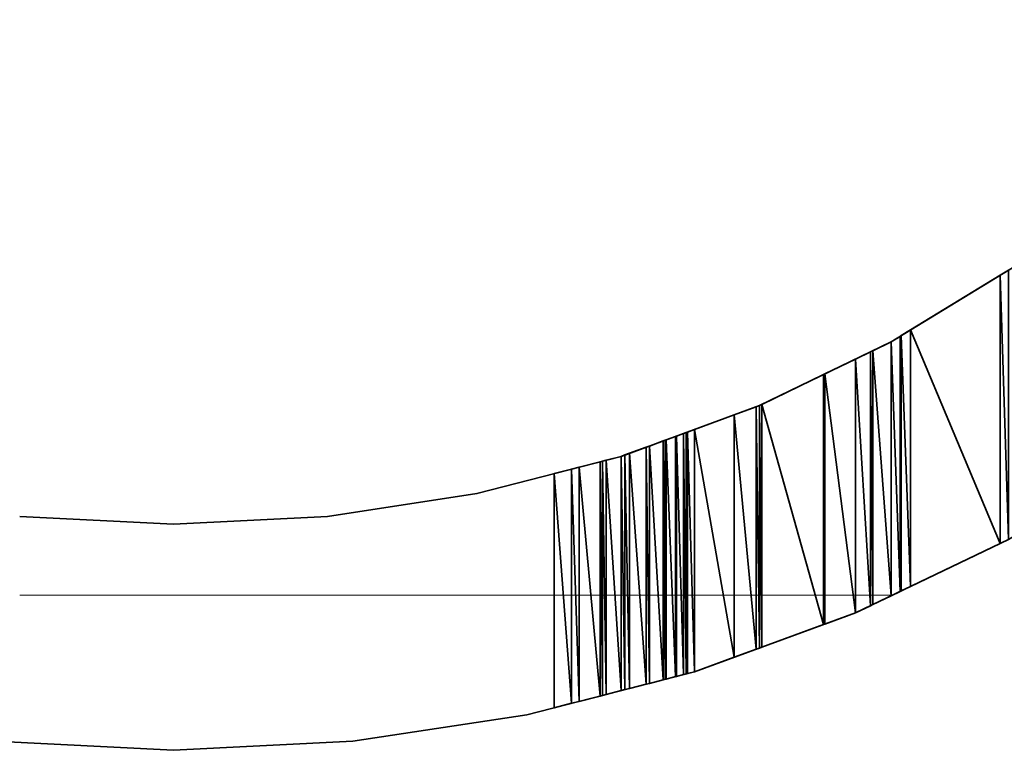
# Model space of a CAD drawing. Units: millimetres. Extents: x 59 to 11996, y 24 to 8424.
# Drawn here: x 8891 to 8900, y 370 to 376 of the extents above; entities that cross this region are included whole.
import ezdxf

# ---------------------------------------------------------------- set-up
doc = ezdxf.new("R2010")
doc.units = ezdxf.units.MM
doc.header["$MEASUREMENT"] = 0
doc.layers.add('(1) Shape lines', color=7, linetype='Continuous', lineweight=35)
doc.layers.add('(9) Sheet', color=7, linetype='Continuous', lineweight=35)

# ---------------------------------------------------------------- blocks, each defined once
blk = doc.blocks.new('HATCH_1675_c0545728-e16f-4878-bf4a-90ca17a01f07')
at = {"layer": '(1) Shape lines', "color": 0, "lineweight": 9}
blk.add_line((8891.4942, 371), (8891.1196, 371), dxfattribs=at)
blk = doc.blocks.new('HATCH_1676_72afc81c-7054-4cf7-ad71-9d0849957010')
at = {"layer": '(1) Shape lines', "color": 0, "lineweight": 9}
blk.add_line((8892.2271, 371), (8891.4942, 371), dxfattribs=at)
blk = doc.blocks.new('HATCH_1683_9ded20d8-735b-47e1-a73c-bf194cd3f0e3')
at = {"layer": '(1) Shape lines', "color": 0, "lineweight": 9}
blk.add_line((8892.3099, 371), (8892.2271, 371), dxfattribs=at)
blk = doc.blocks.new('HATCH_1684_67e18b20-3311-4283-a4e3-18e7e890f525')
at = {"layer": '(1) Shape lines', "color": 0, "lineweight": 9}
blk.add_line((8892.4875, 371), (8892.3099, 371), dxfattribs=at)
blk = doc.blocks.new('HATCH_1691_33675562-2b9d-47e6-82ee-80c90f1ebd73')
at = {"layer": '(1) Shape lines', "color": 0, "lineweight": 9}
blk.add_line((8892.5973, 371), (8892.4875, 371), dxfattribs=at)
blk = doc.blocks.new('HATCH_1692_531db161-30ee-444e-bd18-21a45d0bd5c4')
at = {"layer": '(1) Shape lines', "color": 0, "lineweight": 9}
blk.add_line((8892.8348, 371), (8892.5973, 371), dxfattribs=at)
blk = doc.blocks.new('HATCH_1699_bdc1de16-a7ef-470d-9031-39b1063c8971')
at = {"layer": '(1) Shape lines', "color": 0, "lineweight": 9}
blk.add_line((8892.9761, 371), (8892.8348, 371), dxfattribs=at)
blk = doc.blocks.new('HATCH_1700_b28d4ffc-4b2a-42ab-9d43-d7d3a5219742')
at = {"layer": '(1) Shape lines', "color": 0, "lineweight": 9}
blk.add_line((8893.2689, 371), (8892.9761, 371), dxfattribs=at)
blk = doc.blocks.new('HATCH_1707_4ac8662e-0d9e-413b-9e49-99a5aaa98ebc')
at = {"layer": '(1) Shape lines', "color": 0, "lineweight": 9}
blk.add_line((8893.3913, 371), (8893.2689, 371), dxfattribs=at)
blk = doc.blocks.new('HATCH_1708_19794536-06c7-40bb-8459-24c7132acff6')
at = {"layer": '(1) Shape lines', "color": 0, "lineweight": 9}
blk.add_line((8893.6333, 371), (8893.3913, 371), dxfattribs=at)
blk = doc.blocks.new('HATCH_1715_e48a02c6-5028-4b85-9459-a26aced88a6a')
at = {"layer": '(1) Shape lines', "color": 0, "lineweight": 9}
blk.add_line((8893.6537, 371), (8893.6333, 371), dxfattribs=at)
blk = doc.blocks.new('HATCH_1716_7f662493-5ac8-4b30-8c78-3f7575178be5')
at = {"layer": '(1) Shape lines', "color": 0, "lineweight": 9}
blk.add_line((8893.6929, 371), (8893.6537, 371), dxfattribs=at)
blk = doc.blocks.new('HATCH_1723_1d36ddbd-2a9e-4331-8c6d-a782dc157887')
at = {"layer": '(1) Shape lines', "color": 0, "lineweight": 9}
blk.add_line((8893.7493, 371), (8893.6929, 371), dxfattribs=at)
blk = doc.blocks.new('HATCH_1724_153588c9-a6a1-4835-b611-c91678257438')
at = {"layer": '(1) Shape lines', "color": 0, "lineweight": 9}
blk.add_line((8893.8563, 371), (8893.7493, 371), dxfattribs=at)
blk = doc.blocks.new('HATCH_1731_e905cf5f-bf3f-439f-92cd-6195981cc0b0')
at = {"layer": '(1) Shape lines', "color": 0, "lineweight": 9}
blk.add_line((8893.9349, 371), (8893.8563, 371), dxfattribs=at)
blk = doc.blocks.new('HATCH_1732_8e541c4e-663b-4b75-b73a-ccf89062ffb5')
at = {"layer": '(1) Shape lines', "color": 0, "lineweight": 9}
blk.add_line((8894.0812, 371), (8893.9349, 371), dxfattribs=at)
blk = doc.blocks.new('HATCH_1739_a83202e0-0704-441a-bab1-35354505f633')
at = {"layer": '(1) Shape lines', "color": 0, "lineweight": 9}
blk.add_line((8894.199, 371), (8894.0812, 371), dxfattribs=at)
blk = doc.blocks.new('HATCH_1740_9cbbc469-51ea-4874-a4d3-956a933bc82c')
at = {"layer": '(1) Shape lines', "color": 0, "lineweight": 9}
blk.add_line((8894.4002, 371), (8894.199, 371), dxfattribs=at)
blk = doc.blocks.new('HATCH_1747_8b7a5fae-2906-4396-b4ba-8943323e63a5')
at = {"layer": '(1) Shape lines', "color": 0, "lineweight": 9}
blk.add_line((8894.4341, 371), (8894.4002, 371), dxfattribs=at)
blk = doc.blocks.new('HATCH_1748_b3bfa286-409d-4b93-b64f-c715478e2527')
at = {"layer": '(1) Shape lines', "color": 0, "lineweight": 9}
blk.add_line((8894.4877, 371), (8894.4341, 371), dxfattribs=at)
blk = doc.blocks.new('HATCH_1755_91050bc8-a1a3-4aee-b8eb-5f8acda573d7')
at = {"layer": '(1) Shape lines', "color": 0, "lineweight": 9}
blk.add_line((8894.5263, 371), (8894.4877, 371), dxfattribs=at)
blk = doc.blocks.new('HATCH_1756_891a1f7f-80c8-4b6b-907f-19af7a251f75')
at = {"layer": '(1) Shape lines', "color": 0, "lineweight": 9}
blk.add_line((8894.5856, 371), (8894.5263, 371), dxfattribs=at)
blk = doc.blocks.new('HATCH_1763_d6084b90-f57b-4cb8-af31-54fe68b8b695')
at = {"layer": '(1) Shape lines', "color": 0, "lineweight": 9}
blk.add_line((8894.6219, 371), (8894.5856, 371), dxfattribs=at)
blk = doc.blocks.new('HATCH_1764_9a31dc97-4d52-4d93-bfe8-7389b7894b24')
at = {"layer": '(1) Shape lines', "color": 0, "lineweight": 9}
blk.add_line((8894.676, 371), (8894.6219, 371), dxfattribs=at)
blk = doc.blocks.new('HATCH_1773_5ffe9530-8188-4f01-a27c-12cc2cde0e85')
at = {"layer": '(1) Shape lines', "color": 0, "lineweight": 9}
blk.add_line((8894.8588, 371), (8894.676, 371), dxfattribs=at)
blk = doc.blocks.new('HATCH_1774_ad67615d-8458-4e27-a63d-10e91626479a')
at = {"layer": '(1) Shape lines', "color": 0, "lineweight": 9}
blk.add_line((8895.1124, 371), (8894.8588, 371), dxfattribs=at)
blk = doc.blocks.new('HATCH_1783_63192f4d-fb58-4e7e-83be-547639cff51b')
at = {"layer": '(1) Shape lines', "color": 0, "lineweight": 9}
blk.add_line((8895.1446, 371), (8895.1124, 371), dxfattribs=at)
blk = doc.blocks.new('HATCH_1784_2d4c746d-cac4-4474-8763-c43c79ff55ef')
at = {"layer": '(1) Shape lines', "color": 0, "lineweight": 9}
blk.add_line((8895.1855, 371), (8895.1446, 371), dxfattribs=at)
blk = doc.blocks.new('HATCH_1793_1f26bf88-6d40-4e4e-84b3-daa6d92cde89')
at = {"layer": '(1) Shape lines', "color": 0, "lineweight": 9}
blk.add_line((8895.1935, 371), (8895.1855, 371), dxfattribs=at)
blk = doc.blocks.new('HATCH_1794_149ee4f4-5f0a-437e-b054-0e2fe2966867')
at = {"layer": '(1) Shape lines', "color": 0, "lineweight": 9}
blk.add_line((8895.2035, 371), (8895.1935, 371), dxfattribs=at)
blk = doc.blocks.new('HATCH_1803_128de2ca-5ff3-4096-aa65-7d297bb8ff72')
at = {"layer": '(1) Shape lines', "color": 0, "lineweight": 9}
blk.add_line((8895.325, 371), (8895.2035, 371), dxfattribs=at)
blk = doc.blocks.new('HATCH_1804_c433c01a-7b82-40d3-a17f-7382e76a41fe')
at = {"layer": '(1) Shape lines', "color": 0, "lineweight": 9}
blk.add_line((8895.4709, 371), (8895.325, 371), dxfattribs=at)
blk = doc.blocks.new('HATCH_1813_5b5d7e54-7a79-4abc-91f1-bf51ede0966a')
at = {"layer": '(1) Shape lines', "color": 0, "lineweight": 9}
blk.add_line((8895.4974, 371), (8895.4709, 371), dxfattribs=at)
blk = doc.blocks.new('HATCH_1814_865f447b-eb74-4a23-9177-2cc083e70810')
at = {"layer": '(1) Shape lines', "color": 0, "lineweight": 9}
blk.add_line((8895.5269, 371), (8895.4974, 371), dxfattribs=at)
blk = doc.blocks.new('HATCH_1823_867fed90-efde-434a-a790-c5dee82d6bac')
at = {"layer": '(1) Shape lines', "color": 0, "lineweight": 9}
blk.add_line((8895.5757, 371), (8895.5269, 371), dxfattribs=at)
blk = doc.blocks.new('HATCH_1824_6594d618-0793-4d2c-8d77-256911159277')
at = {"layer": '(1) Shape lines', "color": 0, "lineweight": 9}
blk.add_line((8895.6283, 371), (8895.5757, 371), dxfattribs=at)
blk = doc.blocks.new('HATCH_1833_18794d8a-7330-4295-be4b-36b9fdc8dbaf')
at = {"layer": '(1) Shape lines', "color": 0, "lineweight": 9}
blk.add_line((8895.687, 371), (8895.6283, 371), dxfattribs=at)
blk = doc.blocks.new('HATCH_1834_ff7b2b5c-1d83-438b-a3c8-b998e3742122')
at = {"layer": '(1) Shape lines', "color": 0, "lineweight": 9}
blk.add_line((8895.7468, 371), (8895.687, 371), dxfattribs=at)
blk = doc.blocks.new('HATCH_1843_4a2a64ec-59fd-4076-8d99-bd3984401e28')
at = {"layer": '(1) Shape lines', "color": 0, "lineweight": 9}
blk.add_line((8895.7863, 371), (8895.7468, 371), dxfattribs=at)
blk = doc.blocks.new('HATCH_1844_c1270a2f-6c5e-47fa-a620-610facdda3aa')
at = {"layer": '(1) Shape lines', "color": 0, "lineweight": 9}
blk.add_line((8895.8245, 371), (8895.7863, 371), dxfattribs=at)
blk = doc.blocks.new('HATCH_1853_d677bf46-a950-45ea-b5ce-43ff669fba30')
at = {"layer": '(1) Shape lines', "color": 0, "lineweight": 9}
blk.add_line((8895.8501, 371), (8895.8245, 371), dxfattribs=at)
blk = doc.blocks.new('HATCH_1854_c1ca32f0-ac10-49c2-a51c-e415bb839bf7')
at = {"layer": '(1) Shape lines', "color": 0, "lineweight": 9}
blk.add_line((8895.8741, 371), (8895.8501, 371), dxfattribs=at)
blk = doc.blocks.new('HATCH_1863_f1daddd8-7110-4e2e-9b2a-622a0c9ba051')
at = {"layer": '(1) Shape lines', "color": 0, "lineweight": 9}
blk.add_line((8895.9552, 371), (8895.8741, 371), dxfattribs=at)
blk = doc.blocks.new('HATCH_1864_1d95273c-da0f-4059-8e20-aa834ad15457')
at = {"layer": '(1) Shape lines', "color": 0, "lineweight": 9}
blk.add_line((8896.0276, 371), (8895.9552, 371), dxfattribs=at)
blk = doc.blocks.new('HATCH_1873_41ad2429-8ef0-42d2-974e-16a742a27fa3')
at = {"layer": '(1) Shape lines', "color": 0, "lineweight": 9}
blk.add_line((8896.0639, 371), (8896.0276, 371), dxfattribs=at)
blk = doc.blocks.new('HATCH_1874_86149b70-6f80-4af4-b9e0-10b1bcd3d82a')
at = {"layer": '(1) Shape lines', "color": 0, "lineweight": 9}
blk.add_line((8896.0946, 371), (8896.0639, 371), dxfattribs=at)
blk = doc.blocks.new('HATCH_1883_a1f65cf6-860f-471d-a934-3b02fbcba0c5')
at = {"layer": '(1) Shape lines', "color": 0, "lineweight": 9}
blk.add_line((8896.1983, 371), (8896.0946, 371), dxfattribs=at)
blk = doc.blocks.new('HATCH_1884_3e67583d-47f2-4c68-aa52-e169b06c37cd')
at = {"layer": '(1) Shape lines', "color": 0, "lineweight": 9}
blk.add_line((8896.2803, 371), (8896.1983, 371), dxfattribs=at)
blk = doc.blocks.new('HATCH_1893_751d045e-70b6-4038-909a-1e630ea678c7')
at = {"layer": '(1) Shape lines', "color": 0, "lineweight": 9}
blk.add_line((8896.2923, 371), (8896.2803, 371), dxfattribs=at)
blk = doc.blocks.new('HATCH_1894_9ba25cdb-3660-4c31-b75d-9fb8ae23a29c')
at = {"layer": '(1) Shape lines', "color": 0, "lineweight": 9}
blk.add_line((8896.3014, 371), (8896.2923, 371), dxfattribs=at)
blk = doc.blocks.new('HATCH_1903_f8229a74-269b-4cc3-8f5b-697ec716e347')
at = {"layer": '(1) Shape lines', "color": 0, "lineweight": 9}
blk.add_line((8896.3207, 371), (8896.3014, 371), dxfattribs=at)
blk = doc.blocks.new('HATCH_1904_260889d7-32a0-44f8-bfde-10236dd48618')
at = {"layer": '(1) Shape lines', "color": 0, "lineweight": 9}
blk.add_line((8896.335, 371), (8896.3207, 371), dxfattribs=at)
blk = doc.blocks.new('HATCH_1913_2a671b69-32d4-451e-af30-756e747c41f6')
at = {"layer": '(1) Shape lines', "color": 0, "lineweight": 9}
blk.add_line((8896.413, 371), (8896.335, 371), dxfattribs=at)
blk = doc.blocks.new('HATCH_1914_3833c4c2-650e-40dc-892a-3e0727567cce')
at = {"layer": '(1) Shape lines', "color": 0, "lineweight": 9}
blk.add_line((8896.4683, 371), (8896.413, 371), dxfattribs=at)
blk = doc.blocks.new('HATCH_1923_4378ce62-d073-47bd-bd16-5f1ffdd445ce')
at = {"layer": '(1) Shape lines', "color": 0, "lineweight": 9}
blk.add_line((8896.4884, 371), (8896.4683, 371), dxfattribs=at)
blk = doc.blocks.new('HATCH_1924_7c8c101f-4e88-4253-8b97-e4ef75f601c5')
at = {"layer": '(1) Shape lines', "color": 0, "lineweight": 9}
blk.add_line((8896.5021, 371), (8896.4884, 371), dxfattribs=at)
blk = doc.blocks.new('HATCH_1933_01840511-8975-4f33-b5fd-a6881f7707a6')
at = {"layer": '(1) Shape lines', "color": 0, "lineweight": 9}
blk.add_line((8896.5272, 371), (8896.5021, 371), dxfattribs=at)
blk = doc.blocks.new('HATCH_1934_28b0244d-97b9-4bf3-afa0-4ab24d76a07a')
at = {"layer": '(1) Shape lines', "color": 0, "lineweight": 9}
blk.add_line((8896.5439, 371), (8896.5272, 371), dxfattribs=at)
blk = doc.blocks.new('HATCH_1943_d321059e-e44d-40f1-95ea-45002ff96751')
at = {"layer": '(1) Shape lines', "color": 0, "lineweight": 9}
blk.add_line((8896.6336, 371), (8896.5439, 371), dxfattribs=at)
blk = doc.blocks.new('HATCH_1944_338a4e62-b705-4295-814a-0f7be64b7b43')
at = {"layer": '(1) Shape lines', "color": 0, "lineweight": 9}
blk.add_line((8896.69, 371), (8896.6336, 371), dxfattribs=at)
blk = doc.blocks.new('HATCH_1953_53c5fb5e-0390-442a-93e1-61bc730eff86')
at = {"layer": '(1) Shape lines', "color": 0, "lineweight": 9}
blk.add_line((8896.7083, 371), (8896.69, 371), dxfattribs=at)
blk = doc.blocks.new('HATCH_1954_b8b92f27-9cbc-4278-b9ef-83ddbf5633a7')
at = {"layer": '(1) Shape lines', "color": 0, "lineweight": 9}
blk.add_line((8896.7192, 371), (8896.7083, 371), dxfattribs=at)
blk = doc.blocks.new('HATCH_1963_db47a76f-96b4-4d78-8d45-fce4e5e8d4ff')
at = {"layer": '(1) Shape lines', "color": 0, "lineweight": 9}
blk.add_line((8896.7969, 371), (8896.7192, 371), dxfattribs=at)
blk = doc.blocks.new('HATCH_1964_57550917-03d8-471b-b266-1039060040e3')
at = {"layer": '(1) Shape lines', "color": 0, "lineweight": 9}
blk.add_line((8896.8412, 371), (8896.7969, 371), dxfattribs=at)
blk = doc.blocks.new('HATCH_1973_3c77c491-7837-44b1-b656-5c9e7d5cf41a')
at = {"layer": '(1) Shape lines', "color": 0, "lineweight": 9}
blk.add_line((8896.8526, 371), (8896.8412, 371), dxfattribs=at)
blk = doc.blocks.new('HATCH_1974_f5a2578d-b378-4c99-aa33-408c7f9729e9')
at = {"layer": '(1) Shape lines', "color": 0, "lineweight": 9}
blk.add_line((8896.8589, 371), (8896.8526, 371), dxfattribs=at)
blk = doc.blocks.new('HATCH_1983_86c406e6-bec8-488d-a031-db9261d68e00')
at = {"layer": '(1) Shape lines', "color": 0, "lineweight": 9}
blk.add_line((8896.8659, 371), (8896.8589, 371), dxfattribs=at)
blk = doc.blocks.new('HATCH_1984_94db007d-0b85-4de0-a61a-a1ae566bdd45')
at = {"layer": '(1) Shape lines', "color": 0, "lineweight": 9}
blk.add_line((8896.8697, 371), (8896.8659, 371), dxfattribs=at)
blk = doc.blocks.new('HATCH_1993_c8cb0220-c960-4424-b7a9-9c9df3da6580')
at = {"layer": '(1) Shape lines', "color": 0, "lineweight": 9}
blk.add_line((8896.9241, 371), (8896.8697, 371), dxfattribs=at)
blk = doc.blocks.new('HATCH_1994_c454e25a-b552-4314-81f8-a8d0f6a48c77')
at = {"layer": '(1) Shape lines', "color": 0, "lineweight": 9}
blk.add_line((8896.9527, 371), (8896.9241, 371), dxfattribs=at)
blk = doc.blocks.new('HATCH_2003_925355d5-185d-42b5-9b0c-a8fb9059675f')
at = {"layer": '(1) Shape lines', "color": 0, "lineweight": 9}
blk.add_line((8896.9583, 371), (8896.9527, 371), dxfattribs=at)
blk = doc.blocks.new('HATCH_2004_9857a7d0-a591-4a8e-9849-21aa0f6cb8b6')
at = {"layer": '(1) Shape lines', "color": 0, "lineweight": 9}
blk.add_line((8896.9612, 371), (8896.9583, 371), dxfattribs=at)
blk = doc.blocks.new('HATCH_2013_5fd1120d-ab39-4ff2-999b-58739a4fbe8e')
at = {"layer": '(1) Shape lines', "color": 0, "lineweight": 9}
blk.add_line((8897.0016, 371), (8896.9612, 371), dxfattribs=at)
blk = doc.blocks.new('HATCH_2014_adc90b8e-2521-42ab-881a-9e1549bd87ff')
at = {"layer": '(1) Shape lines', "color": 0, "lineweight": 9}
blk.add_line((8897.0217, 371), (8897.0016, 371), dxfattribs=at)
blk = doc.blocks.new('HATCH_2023_4381ee44-8211-49a5-be2a-28a40c2a9465')
at = {"layer": '(1) Shape lines', "color": 0, "lineweight": 9}
blk.add_line((8897.0233, 371), (8897.0217, 371), dxfattribs=at)
blk = doc.blocks.new('HATCH_2024_bb27e5a8-3ede-477e-a076-7f63006d2e89')
at = {"layer": '(1) Shape lines', "color": 0, "lineweight": 9}
blk.add_line((8897.024, 371), (8897.0233, 371), dxfattribs=at)
blk = doc.blocks.new('HATCH_2033_3bbf6a7f-4196-4b13-a0c6-9c4866b28526')
at = {"layer": '(1) Shape lines', "color": 0, "lineweight": 9}
blk.add_line((8897.0384, 371), (8897.024, 371), dxfattribs=at)
blk = doc.blocks.new('HATCH_2034_1a0a6ed8-702e-4f1c-a00c-6f489697600e')
at = {"layer": '(1) Shape lines', "color": 0, "lineweight": 9}
blk.add_line((8897.0454, 371), (8897.0384, 371), dxfattribs=at)
blk = doc.blocks.new('HATCH_2043_17600d49-f4ca-45fb-bc8c-659096e26406')
at = {"layer": '(1) Shape lines', "color": 0, "lineweight": 9}
blk.add_line((8897.0536, 371), (8897.0454, 371), dxfattribs=at)
blk = doc.blocks.new('HATCH_2044_aca8e231-787a-47cc-abfc-ada099b203c1')
at = {"layer": '(1) Shape lines', "color": 0, "lineweight": 9}
blk.add_line((8897.0576, 371), (8897.0536, 371), dxfattribs=at)
blk = doc.blocks.new('HATCH_2051_f9255887-a81b-4ee1-a09f-a5084d621a8c')
at = {"layer": '(1) Shape lines', "color": 0, "lineweight": 9}
blk.add_line((8897.1009, 371), (8897.0576, 371), dxfattribs=at)
blk = doc.blocks.new('HATCH_2052_e8d8708f-ca40-4104-8c5b-2e6dacc4894c')
at = {"layer": '(1) Shape lines', "color": 0, "lineweight": 9}
blk.add_line((8897.1213, 371), (8897.1009, 371), dxfattribs=at)
blk = doc.blocks.new('HATCH_2059_5ab06f35-f4e6-43dd-97b3-a2aae9300337')
at = {"layer": '(1) Shape lines', "color": 0, "lineweight": 9}
blk.add_line((8897.3781, 371), (8897.1213, 371), dxfattribs=at)
blk = doc.blocks.new('HATCH_2060_dacc9349-87be-4552-8293-c63597351244')
at = {"layer": '(1) Shape lines', "color": 0, "lineweight": 9}
blk.add_line((8897.4747, 371), (8897.3781, 371), dxfattribs=at)
blk = doc.blocks.new('HATCH_2067_7c0d4c6c-bb8c-4cfa-884a-2053a982b444')
at = {"layer": '(1) Shape lines', "color": 0, "lineweight": 9}
blk.add_line((8897.6243, 371), (8897.4747, 371), dxfattribs=at)
blk = doc.blocks.new('HATCH_2068_804796e6-521c-4db9-9b11-a65324a6c85e')
at = {"layer": '(1) Shape lines', "color": 0, "lineweight": 9}
blk.add_line((8897.6694, 371), (8897.6243, 371), dxfattribs=at)
blk = doc.blocks.new('HATCH_2075_fe4fa8b5-1d33-4db8-a174-ef69ef397983')
at = {"layer": '(1) Shape lines', "color": 0, "lineweight": 9}
blk.add_line((8897.6918, 371), (8897.6694, 371), dxfattribs=at)
blk = doc.blocks.new('HATCH_2076_5a45fde9-c1c8-4070-a880-91ea18f3760c')
at = {"layer": '(1) Shape lines', "color": 0, "lineweight": 9}
blk.add_line((8897.6981, 371), (8897.6918, 371), dxfattribs=at)
blk = doc.blocks.new('HATCH_2083_adc327b9-faa9-4b5f-8db5-e43cedf29892')
at = {"layer": '(1) Shape lines', "color": 0, "lineweight": 9}
blk.add_line((8897.7153, 371), (8897.6981, 371), dxfattribs=at)
blk = doc.blocks.new('HATCH_2084_301d1a0c-2f97-4cde-8a5c-1a0927656f45')
at = {"layer": '(1) Shape lines', "color": 0, "lineweight": 9}
blk.add_line((8897.72, 371), (8897.7153, 371), dxfattribs=at)
blk = doc.blocks.new('HATCH_2091_9e64f604-52a5-442c-9e56-2b81360ba0ea')
at = {"layer": '(1) Shape lines', "color": 0, "lineweight": 9}
blk.add_line((8898.1954, 371), (8897.72, 371), dxfattribs=at)
blk = doc.blocks.new('HATCH_2092_c174edcf-352c-48dc-8ae5-a243b63aefd4')
at = {"layer": '(1) Shape lines', "color": 0, "lineweight": 9}
blk.add_line((8898.2692, 371), (8898.1954, 371), dxfattribs=at)
blk = doc.blocks.new('HATCH_2099_1d8d936e-a2aa-448f-873a-6af4ae499c46')
at = {"layer": '(1) Shape lines', "color": 0, "lineweight": 9}
blk.add_line((8898.2787, 371), (8898.2692, 371), dxfattribs=at)
blk = doc.blocks.new('HATCH_2100_a69c012c-314a-4be5-9709-c38faa78e071')
at = {"layer": '(1) Shape lines', "color": 0, "lineweight": 9}
blk.add_line((8898.2799, 371), (8898.2787, 371), dxfattribs=at)
blk = doc.blocks.new('HATCH_2107_5f24fb43-1375-44b4-a165-68c8b3a4fdd7')
at = {"layer": '(1) Shape lines', "color": 0, "lineweight": 9}
blk.add_line((8898.5318, 371), (8898.2799, 371), dxfattribs=at)
blk = doc.blocks.new('HATCH_2108_ea24e668-74c4-4bd1-b8d5-29cebf55ad3f')
at = {"layer": '(1) Shape lines', "color": 0, "lineweight": 9}
blk.add_line((8898.5523, 371), (8898.5318, 371), dxfattribs=at)
blk = doc.blocks.new('HATCH_2115_e7d2ee36-2da1-44d2-b404-09ef5bb923df')
at = {"layer": '(1) Shape lines', "color": 0, "lineweight": 9}
blk.add_line((8898.6798, 371), (8898.5523, 371), dxfattribs=at)
blk = doc.blocks.new('HATCH_2116_c7b18841-3fe5-445b-89cb-f27b24e7e8e3')
at = {"layer": '(1) Shape lines', "color": 0, "lineweight": 9}
blk.add_line((8898.6856, 371), (8898.6798, 371), dxfattribs=at)
blk = doc.blocks.new('HATCH_2123_3e7191da-0f61-4717-8da1-86e46bb902be')
at = {"layer": '(1) Shape lines', "color": 0, "lineweight": 9}
blk.add_line((8898.707, 371), (8898.6856, 371), dxfattribs=at)
blk = doc.blocks.new('HATCH_2124_255b2428-b431-4456-a21f-8ac1afa47146')
at = {"layer": '(1) Shape lines', "color": 0, "lineweight": 9}
blk.add_line((8898.7078, 371), (8898.707, 371), dxfattribs=at)
blk = doc.blocks.new('HATCH_2131_59d74943-4f90-4f11-b445-755b14c33999')
at = {"layer": '(1) Shape lines', "color": 0, "lineweight": 9}
blk.add_line((8898.8675, 371), (8898.7078, 371), dxfattribs=at)
blk = doc.blocks.new('HATCH_2132_afb7c731-dce1-4c27-8c60-af47e3efad00')
at = {"layer": '(1) Shape lines', "color": 0, "lineweight": 9}
blk.add_line((8898.8681, 371), (8898.8675, 371), dxfattribs=at)
blk = doc.blocks.new('HATCH_2139_23dd6494-9e15-4e25-a48d-c0cec43611ce')
at = {"layer": '(1) Shape lines', "color": 0, "lineweight": 9}
blk.add_line((8898.8845, 371), (8898.8681, 371), dxfattribs=at)
blk = doc.blocks.new('GROUP_0_be99e4db-4256-4f13-b11b-b7491f608fa9')
at = {"layer": '(9) Sheet', "color": 7, "linetype": 'Continuous', "lineweight": 35, "ltscale": 20}
for points in [[(8890.8931, 369.6991), (8892.4875, 369.6189), (8894.0812, 369.6991), (8895.6283, 369.9346), (8897.1213, 370.3175), (8898.5523, 370.8402), (8899.9134, 371.4949), (8901.1971, 372.2738), (8902.3954, 373.1691), (8903.5006, 374.1732), (8904.5049, 375.2782), (8905.4005, 376.4763), (8906.1797, 377.76), (8906.8346, 379.1212), (8907.3576, 380.5525), (8907.7408, 382.0458), (8907.9764, 383.5936), (8908.0566, 385.188)], [(8905.8717, 385.188), (8905.8027, 383.7887), (8905.5999, 382.4327), (8905.2702, 381.1267), (8904.8202, 379.877), (8904.2567, 378.6902), (8903.5865, 377.5727), (8902.8161, 376.5309), (8901.9523, 375.5713), (8901.002, 374.7004), (8899.9716, 373.9246), (8898.8681, 373.2505), (8897.6981, 372.6844), (8896.4683, 372.2329), (8895.1855, 371.9023), (8893.8563, 371.6993), (8892.4875, 371.6302), (8891.1196, 371.6993)]]:
    blk.add_lwpolyline(points, dxfattribs=at)
at = {"layer": '(9) Sheet', "color": 154, "linetype": 'Continuous', "lineweight": 35, "ltscale": 20}
for points in [[(8899.9134, 371.4949), (8899.838, 373.843), (8899.9134, 373.8891)], [(8899.838, 371.4586), (8899.0422, 373.3568), (8899.838, 373.843)], [(8899.838, 371.4586), (8899.838, 373.843), (8899.9134, 371.4949)], [(8898.9498, 371.0314), (8898.8681, 373.2505), (8898.9498, 373.3004)], [(8898.9597, 371.0362), (8898.9498, 373.3004), (8898.9597, 373.3064)], [(8898.9498, 371.0314), (8898.9498, 373.3004), (8898.9597, 371.0362)], [(8899.0422, 371.0759), (8898.9597, 373.3064), (8899.0422, 373.3568)], [(8898.9597, 371.0362), (8898.9597, 373.3064), (8899.0422, 371.0759)], [(8899.0422, 371.0759), (8899.0422, 373.3568), (8899.838, 371.4586)], [(8898.8681, 370.9921), (8898.7078, 373.1729), (8898.8681, 373.2505)], [(8898.8681, 370.9921), (8898.8681, 373.2505), (8898.9498, 371.0314)], [(8898.6856, 370.9044), (8898.5523, 373.0976), (8898.6856, 373.1622)], [(8898.7078, 370.915), (8898.6856, 373.1622), (8898.7078, 373.1729)], [(8898.6856, 370.9044), (8898.6856, 373.1622), (8898.7078, 370.915)], [(8898.7078, 370.915), (8898.7078, 373.1729), (8898.8681, 370.9921)], [(8898.5523, 370.8402), (8898.2799, 372.9659), (8898.5523, 373.0976)], [(8898.5523, 370.8402), (8898.5523, 373.0976), (8898.6856, 370.9044)], [(8898.2692, 370.7368), (8897.72, 372.695), (8898.2692, 372.9607)], [(8898.2799, 370.7407), (8898.2692, 372.9607), (8898.2799, 372.9659)], [(8898.2692, 370.7368), (8898.2692, 372.9607), (8898.2799, 370.7407)], [(8898.2799, 370.7407), (8898.2799, 372.9659), (8898.5523, 370.8402)], [(8897.6694, 370.5177), (8897.4747, 372.6024), (8897.6694, 372.6739)], [(8897.6981, 370.5282), (8897.6694, 372.6739), (8897.6981, 372.6844)], [(8897.6694, 370.5177), (8897.6694, 372.6739), (8897.6981, 370.5282)], [(8897.72, 370.5362), (8897.6981, 372.6844), (8897.72, 372.695)], [(8897.6981, 370.5282), (8897.6981, 372.6844), (8897.72, 370.5362)], [(8897.72, 370.5362), (8897.72, 372.695), (8898.2692, 370.7368)], [(8897.4747, 370.4466), (8897.1213, 372.4726), (8897.4747, 372.6024)], [(8897.4747, 370.4466), (8897.4747, 372.6024), (8897.6694, 370.5177)], [(8896.9527, 370.2743), (8896.8697, 372.3802), (8896.9527, 372.4107)], [(8896.9612, 370.2765), (8896.9527, 372.4107), (8896.9612, 372.4138)], [(8896.9527, 370.2743), (8896.9527, 372.4107), (8896.9612, 370.2765)], [(8897.0217, 370.292), (8896.9612, 372.4138), (8897.0217, 372.4361)], [(8896.9612, 370.2765), (8896.9612, 372.4138), (8897.0217, 370.292)], [(8897.024, 370.2926), (8897.0217, 372.4361), (8897.024, 372.4369)], [(8897.0217, 370.292), (8897.0217, 372.4361), (8897.024, 370.2926)], [(8897.0454, 370.2981), (8897.024, 372.4369), (8897.0454, 372.4447)], [(8897.024, 370.2926), (8897.024, 372.4369), (8897.0454, 370.2981)], [(8897.0576, 370.3012), (8897.0454, 372.4447), (8897.0576, 372.4492)], [(8897.0454, 370.2981), (8897.0454, 372.4447), (8897.0576, 370.3012)], [(8897.1213, 370.3175), (8897.0576, 372.4492), (8897.1213, 372.4726)], [(8897.0576, 370.3012), (8897.0576, 372.4492), (8897.1213, 370.3175)], [(8897.1213, 370.3175), (8897.1213, 372.4726), (8897.4747, 370.4466)], [(8896.69, 370.2069), (8896.5439, 372.2606), (8896.69, 372.3143)], [(8896.7192, 370.2144), (8896.69, 372.3143), (8896.7192, 372.325)], [(8896.69, 370.2069), (8896.69, 372.3143), (8896.7192, 370.2144)], [(8896.8412, 370.2457), (8896.7192, 372.325), (8896.8412, 372.3698)], [(8896.7192, 370.2144), (8896.7192, 372.325), (8896.8412, 370.2457)], [(8896.8589, 370.2502), (8896.8412, 372.3698), (8896.8589, 372.3763)], [(8896.8412, 370.2457), (8896.8412, 372.3698), (8896.8589, 370.2502)], [(8896.8697, 370.253), (8896.8589, 372.3763), (8896.8697, 372.3802)], [(8896.8589, 370.2502), (8896.8589, 372.3763), (8896.8697, 370.253)], [(8896.8697, 370.253), (8896.8697, 372.3802), (8896.9527, 370.2743)], [(8896.4683, 370.15), (8896.335, 372.1985), (8896.4683, 372.2329)], [(8896.5021, 370.1587), (8896.4683, 372.2329), (8896.5021, 372.2453)], [(8896.4683, 370.15), (8896.4683, 372.2329), (8896.5021, 370.1587)], [(8896.5439, 370.1694), (8896.5021, 372.2453), (8896.5439, 372.2606)], [(8896.5021, 370.1587), (8896.5021, 372.2453), (8896.5439, 370.1694)], [(8896.5439, 370.1694), (8896.5439, 372.2606), (8896.69, 370.2069)], [(8896.2803, 370.1018), (8896.0946, 372.1366), (8896.2803, 372.1844)], [(8896.3014, 370.1072), (8896.2803, 372.1844), (8896.3014, 372.1898)], [(8896.2803, 370.1018), (8896.2803, 372.1844), (8896.3014, 370.1072)], [(8896.335, 370.1159), (8896.3014, 372.1898), (8896.335, 372.1985)], [(8896.3014, 370.1072), (8896.3014, 372.1898), (8896.335, 370.1159)], [(8896.335, 370.1159), (8896.335, 372.1985), (8896.4683, 370.15)], [(8896.0276, 370.037), (8895.8741, 372.0798), (8896.0276, 372.1193)], [(8895.8741, 369.9976), (8895.8741, 372.0798), (8896.0276, 370.037)], [(8896.0946, 370.0542), (8896.0276, 372.1193), (8896.0946, 372.1366)], [(8896.0276, 370.037), (8896.0276, 372.1193), (8896.0946, 370.0542)], [(8896.0946, 370.0542), (8896.0946, 372.1366), (8896.2803, 370.1018)]]:
    blk.add_lwpolyline(points, close=True, dxfattribs=at)
at = {"layer": '(1) Shape lines', "color": 154, "linetype": 'ByBlock'}
for name in ['HATCH_1675_c0545728-e16f-4878-bf4a-90ca17a01f07', 'HATCH_1676_72afc81c-7054-4cf7-ad71-9d0849957010', 'HATCH_1683_9ded20d8-735b-47e1-a73c-bf194cd3f0e3', 'HATCH_1684_67e18b20-3311-4283-a4e3-18e7e890f525', 'HATCH_1691_33675562-2b9d-47e6-82ee-80c90f1ebd73', 'HATCH_1692_531db161-30ee-444e-bd18-21a45d0bd5c4', 'HATCH_1699_bdc1de16-a7ef-470d-9031-39b1063c8971', 'HATCH_1700_b28d4ffc-4b2a-42ab-9d43-d7d3a5219742', 'HATCH_1707_4ac8662e-0d9e-413b-9e49-99a5aaa98ebc', 'HATCH_1708_19794536-06c7-40bb-8459-24c7132acff6', 'HATCH_1715_e48a02c6-5028-4b85-9459-a26aced88a6a', 'HATCH_1716_7f662493-5ac8-4b30-8c78-3f7575178be5', 'HATCH_1723_1d36ddbd-2a9e-4331-8c6d-a782dc157887', 'HATCH_1724_153588c9-a6a1-4835-b611-c91678257438', 'HATCH_1731_e905cf5f-bf3f-439f-92cd-6195981cc0b0', 'HATCH_1732_8e541c4e-663b-4b75-b73a-ccf89062ffb5', 'HATCH_1739_a83202e0-0704-441a-bab1-35354505f633', 'HATCH_1740_9cbbc469-51ea-4874-a4d3-956a933bc82c', 'HATCH_1747_8b7a5fae-2906-4396-b4ba-8943323e63a5', 'HATCH_1748_b3bfa286-409d-4b93-b64f-c715478e2527', 'HATCH_1755_91050bc8-a1a3-4aee-b8eb-5f8acda573d7', 'HATCH_1756_891a1f7f-80c8-4b6b-907f-19af7a251f75', 'HATCH_1763_d6084b90-f57b-4cb8-af31-54fe68b8b695', 'HATCH_1764_9a31dc97-4d52-4d93-bfe8-7389b7894b24', 'HATCH_1773_5ffe9530-8188-4f01-a27c-12cc2cde0e85', 'HATCH_1774_ad67615d-8458-4e27-a63d-10e91626479a', 'HATCH_1783_63192f4d-fb58-4e7e-83be-547639cff51b', 'HATCH_1784_2d4c746d-cac4-4474-8763-c43c79ff55ef', 'HATCH_1793_1f26bf88-6d40-4e4e-84b3-daa6d92cde89', 'HATCH_1794_149ee4f4-5f0a-437e-b054-0e2fe2966867', 'HATCH_1803_128de2ca-5ff3-4096-aa65-7d297bb8ff72', 'HATCH_1804_c433c01a-7b82-40d3-a17f-7382e76a41fe', 'HATCH_1813_5b5d7e54-7a79-4abc-91f1-bf51ede0966a', 'HATCH_1814_865f447b-eb74-4a23-9177-2cc083e70810', 'HATCH_1823_867fed90-efde-434a-a790-c5dee82d6bac', 'HATCH_1824_6594d618-0793-4d2c-8d77-256911159277', 'HATCH_1833_18794d8a-7330-4295-be4b-36b9fdc8dbaf', 'HATCH_1834_ff7b2b5c-1d83-438b-a3c8-b998e3742122', 'HATCH_1843_4a2a64ec-59fd-4076-8d99-bd3984401e28', 'HATCH_1844_c1270a2f-6c5e-47fa-a620-610facdda3aa', 'HATCH_1853_d677bf46-a950-45ea-b5ce-43ff669fba30', 'HATCH_1854_c1ca32f0-ac10-49c2-a51c-e415bb839bf7', 'HATCH_1863_f1daddd8-7110-4e2e-9b2a-622a0c9ba051', 'HATCH_1864_1d95273c-da0f-4059-8e20-aa834ad15457', 'HATCH_1873_41ad2429-8ef0-42d2-974e-16a742a27fa3', 'HATCH_1874_86149b70-6f80-4af4-b9e0-10b1bcd3d82a', 'HATCH_1883_a1f65cf6-860f-471d-a934-3b02fbcba0c5', 'HATCH_1884_3e67583d-47f2-4c68-aa52-e169b06c37cd', 'HATCH_1893_751d045e-70b6-4038-909a-1e630ea678c7', 'HATCH_1894_9ba25cdb-3660-4c31-b75d-9fb8ae23a29c', 'HATCH_1903_f8229a74-269b-4cc3-8f5b-697ec716e347', 'HATCH_1904_260889d7-32a0-44f8-bfde-10236dd48618', 'HATCH_1913_2a671b69-32d4-451e-af30-756e747c41f6', 'HATCH_1914_3833c4c2-650e-40dc-892a-3e0727567cce', 'HATCH_1923_4378ce62-d073-47bd-bd16-5f1ffdd445ce', 'HATCH_1924_7c8c101f-4e88-4253-8b97-e4ef75f601c5', 'HATCH_1933_01840511-8975-4f33-b5fd-a6881f7707a6', 'HATCH_1934_28b0244d-97b9-4bf3-afa0-4ab24d76a07a', 'HATCH_1943_d321059e-e44d-40f1-95ea-45002ff96751', 'HATCH_1944_338a4e62-b705-4295-814a-0f7be64b7b43', 'HATCH_1953_53c5fb5e-0390-442a-93e1-61bc730eff86', 'HATCH_1954_b8b92f27-9cbc-4278-b9ef-83ddbf5633a7', 'HATCH_1963_db47a76f-96b4-4d78-8d45-fce4e5e8d4ff', 'HATCH_1964_57550917-03d8-471b-b266-1039060040e3', 'HATCH_1973_3c77c491-7837-44b1-b656-5c9e7d5cf41a', 'HATCH_1974_f5a2578d-b378-4c99-aa33-408c7f9729e9', 'HATCH_1983_86c406e6-bec8-488d-a031-db9261d68e00', 'HATCH_1984_94db007d-0b85-4de0-a61a-a1ae566bdd45', 'HATCH_1993_c8cb0220-c960-4424-b7a9-9c9df3da6580', 'HATCH_1994_c454e25a-b552-4314-81f8-a8d0f6a48c77', 'HATCH_2003_925355d5-185d-42b5-9b0c-a8fb9059675f', 'HATCH_2004_9857a7d0-a591-4a8e-9849-21aa0f6cb8b6', 'HATCH_2013_5fd1120d-ab39-4ff2-999b-58739a4fbe8e', 'HATCH_2014_adc90b8e-2521-42ab-881a-9e1549bd87ff', 'HATCH_2023_4381ee44-8211-49a5-be2a-28a40c2a9465', 'HATCH_2024_bb27e5a8-3ede-477e-a076-7f63006d2e89', 'HATCH_2033_3bbf6a7f-4196-4b13-a0c6-9c4866b28526', 'HATCH_2034_1a0a6ed8-702e-4f1c-a00c-6f489697600e', 'HATCH_2043_17600d49-f4ca-45fb-bc8c-659096e26406', 'HATCH_2044_aca8e231-787a-47cc-abfc-ada099b203c1', 'HATCH_2051_f9255887-a81b-4ee1-a09f-a5084d621a8c', 'HATCH_2052_e8d8708f-ca40-4104-8c5b-2e6dacc4894c', 'HATCH_2059_5ab06f35-f4e6-43dd-97b3-a2aae9300337', 'HATCH_2060_dacc9349-87be-4552-8293-c63597351244', 'HATCH_2067_7c0d4c6c-bb8c-4cfa-884a-2053a982b444', 'HATCH_2068_804796e6-521c-4db9-9b11-a65324a6c85e', 'HATCH_2075_fe4fa8b5-1d33-4db8-a174-ef69ef397983', 'HATCH_2076_5a45fde9-c1c8-4070-a880-91ea18f3760c', 'HATCH_2083_adc327b9-faa9-4b5f-8db5-e43cedf29892', 'HATCH_2084_301d1a0c-2f97-4cde-8a5c-1a0927656f45', 'HATCH_2091_9e64f604-52a5-442c-9e56-2b81360ba0ea', 'HATCH_2092_c174edcf-352c-48dc-8ae5-a243b63aefd4', 'HATCH_2099_1d8d936e-a2aa-448f-873a-6af4ae499c46', 'HATCH_2100_a69c012c-314a-4be5-9709-c38faa78e071', 'HATCH_2107_5f24fb43-1375-44b4-a165-68c8b3a4fdd7', 'HATCH_2108_ea24e668-74c4-4bd1-b8d5-29cebf55ad3f', 'HATCH_2115_e7d2ee36-2da1-44d2-b404-09ef5bb923df', 'HATCH_2116_c7b18841-3fe5-445b-89cb-f27b24e7e8e3', 'HATCH_2123_3e7191da-0f61-4717-8da1-86e46bb902be', 'HATCH_2124_255b2428-b431-4456-a21f-8ac1afa47146', 'HATCH_2131_59d74943-4f90-4f11-b445-755b14c33999', 'HATCH_2132_afb7c731-dce1-4c27-8c60-af47e3efad00', 'HATCH_2139_23dd6494-9e15-4e25-a48d-c0cec43611ce']:
    blk.add_blockref(name, (0, 0), dxfattribs=at)

msp = doc.modelspace()

# ---------------------------------------------------------------- block references
at = {"color": 7, "linetype": 'ByBlock'}
msp.add_blockref('GROUP_0_be99e4db-4256-4f13-b11b-b7491f608fa9', (0, 0), dxfattribs=at)

doc.saveas('drawing.dxf')
